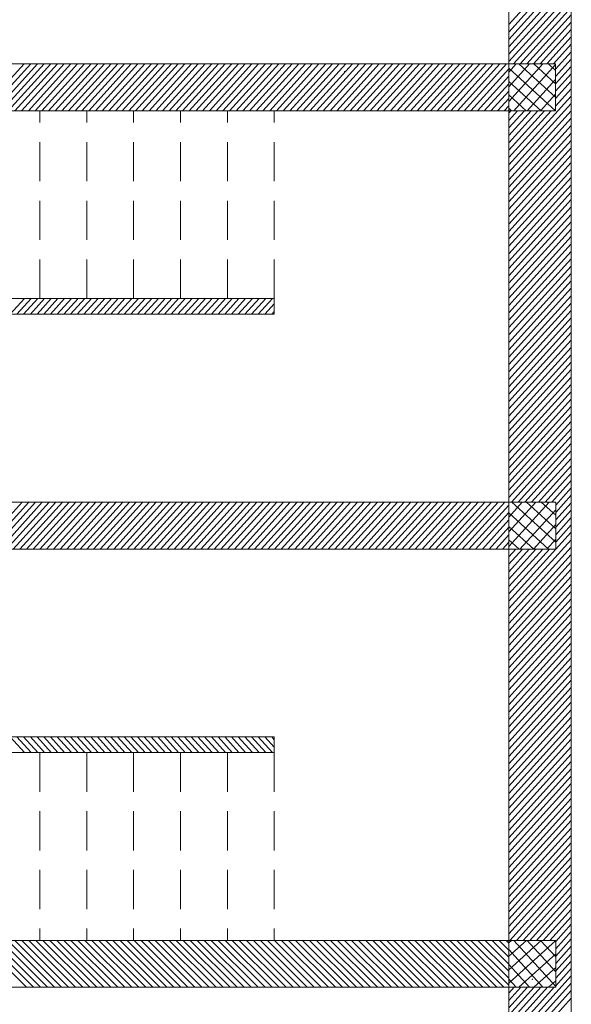
# Model space of a CAD drawing. Units: millimetres. Extents: x 447 to 1791, y -2006 to -704.
# Drawn here: x 1341 to 1344, y -1967 to -1961 of the extents above; entities that cross this region are included whole.
import ezdxf

# ---------------------------------------------------------------- set-up
doc = ezdxf.new("R2010")
doc.units = ezdxf.units.MM
doc.header["$PDSIZE"] = -2.5
doc.linetypes.add('HIDDEN', pattern=[0.375, 0.25, -0.125])
doc.layers.get('0').update_dxf_attribs({"lineweight": 9})

msp = doc.modelspace()

# ---------------------------------------------------------------- linework, layer by layer
for p, q in [((1344.4935, -1973.9222), (1344.4936, -1944.434)), ((1344.0936, -1957.7573), (1344.0931, -1961.0574)), ((1344.0932, -1960.8065), (1344.4935, -1960.3655)), ((1344.0931, -1960.901), (1344.4935, -1960.4599)), ((1344.0932, -1960.8538), (1344.4935, -1960.4127)), ((1344.0931, -1960.9483), (1344.4935, -1960.5072)), ((1344.0931, -1960.9955), (1344.4935, -1960.5544)), ((1344.0931, -1961.0428), (1344.4935, -1960.6017)), ((1344.1227, -1961.0574), (1344.4935, -1960.6489)), ((1344.1656, -1961.0574), (1344.4935, -1960.6961)), ((1344.2085, -1961.0574), (1344.4935, -1960.7434)), ((1344.2514, -1961.0574), (1344.4935, -1960.7906)), ((1344.2943, -1961.0574), (1344.4935, -1960.8378)), ((1344.3371, -1961.0574), (1344.4935, -1960.8851)), ((1344.38, -1961.0574), (1344.4935, -1960.9323)), ((1344.3931, -1961.0902), (1344.4935, -1960.9796)), ((1344.3931, -1961.1374), (1344.4935, -1961.0268)), ((1338.5936, -1961.0573), (1344.0934, -1961.0573)), ((1340.7201, -1961.3575), (1340.9925, -1961.0573)), ((1340.763, -1961.3575), (1341.0354, -1961.0573)), ((1340.8059, -1961.3575), (1341.0783, -1961.0573)), ((1340.8487, -1961.3575), (1341.1212, -1961.0573)), ((1340.8916, -1961.3575), (1341.1641, -1961.0573)), ((1340.9345, -1961.3575), (1341.2069, -1961.0573)), ((1340.9774, -1961.3575), (1341.2498, -1961.0573)), ((1341.0203, -1961.3575), (1341.2927, -1961.0573)), ((1341.0632, -1961.3575), (1341.3356, -1961.0573)), ((1341.106, -1961.3575), (1341.3785, -1961.0573)), ((1341.1489, -1961.3575), (1341.4213, -1961.0573)), ((1341.1918, -1961.3575), (1341.4642, -1961.0573)), ((1341.2347, -1961.3575), (1341.5071, -1961.0573)), ((1341.2776, -1961.3575), (1341.55, -1961.0573)), ((1341.3204, -1961.3575), (1341.5929, -1961.0573)), ((1341.3633, -1961.3575), (1341.6357, -1961.0573)), ((1341.4062, -1961.3574), (1341.6786, -1961.0573)), ((1341.4491, -1961.3574), (1341.7215, -1961.0573)), ((1341.492, -1961.3574), (1341.7644, -1961.0573)), ((1341.5348, -1961.3574), (1341.8073, -1961.0573)), ((1341.5777, -1961.3574), (1341.8501, -1961.0573)), ((1341.6206, -1961.3574), (1341.893, -1961.0573)), ((1341.6635, -1961.3574), (1341.9359, -1961.0573)), ((1341.7064, -1961.3574), (1341.9788, -1961.0573)), ((1341.7493, -1961.3574), (1342.0217, -1961.0573)), ((1341.7921, -1961.3574), (1342.0645, -1961.0573)), ((1341.835, -1961.3574), (1342.1074, -1961.0573)), ((1341.8779, -1961.3574), (1342.1503, -1961.0573)), ((1341.9208, -1961.3574), (1342.1932, -1961.0573)), ((1341.9637, -1961.3574), (1342.2361, -1961.0573)), ((1342.0065, -1961.3574), (1342.2789, -1961.0573)), ((1342.0494, -1961.3574), (1342.3218, -1961.0573)), ((1342.0923, -1961.3574), (1342.3647, -1961.0573)), ((1342.1352, -1961.3574), (1342.4076, -1961.0573)), ((1342.1781, -1961.3574), (1342.4505, -1961.0573)), ((1342.221, -1961.3574), (1342.4933, -1961.0573)), ((1342.2638, -1961.3574), (1342.5362, -1961.0573)), ((1342.3067, -1961.3574), (1342.5791, -1961.0573)), ((1342.3496, -1961.3574), (1342.622, -1961.0573)), ((1342.3925, -1961.3574), (1342.6649, -1961.0573)), ((1342.4354, -1961.3574), (1342.7077, -1961.0573)), ((1342.4782, -1961.3574), (1342.7506, -1961.0573)), ((1342.5211, -1961.3574), (1342.7935, -1961.0573)), ((1342.564, -1961.3574), (1342.8364, -1961.0573)), ((1342.6069, -1961.3574), (1342.8793, -1961.0573)), ((1342.6498, -1961.3574), (1342.9221, -1961.0573)), ((1342.6926, -1961.3574), (1342.965, -1961.0573)), ((1342.7355, -1961.3574), (1343.0079, -1961.0573)), ((1342.7784, -1961.3574), (1343.0508, -1961.0573)), ((1342.8213, -1961.3574), (1343.0937, -1961.0573)), ((1342.8642, -1961.3574), (1343.1365, -1961.0573)), ((1342.9071, -1961.3574), (1343.1794, -1961.0573)), ((1342.9499, -1961.3574), (1343.2223, -1961.0573)), ((1342.9928, -1961.3574), (1343.2652, -1961.0573)), ((1343.0357, -1961.3574), (1343.3081, -1961.0573)), ((1343.0786, -1961.3574), (1343.3509, -1961.0573)), ((1343.1215, -1961.3574), (1343.3938, -1961.0573)), ((1343.1643, -1961.3574), (1343.4367, -1961.0573)), ((1343.2072, -1961.3574), (1343.4796, -1961.0573)), ((1343.2501, -1961.3574), (1343.5225, -1961.0573)), ((1343.293, -1961.3574), (1343.5653, -1961.0573)), ((1343.3359, -1961.3574), (1343.6082, -1961.0573)), ((1343.3787, -1961.3574), (1343.6511, -1961.0573)), ((1343.4216, -1961.3574), (1343.694, -1961.0573)), ((1343.4645, -1961.3574), (1343.7369, -1961.0573)), ((1343.5074, -1961.3574), (1343.7797, -1961.0573)), ((1343.5503, -1961.3574), (1343.8226, -1961.0573)), ((1343.5932, -1961.3574), (1343.8655, -1961.0573)), ((1343.636, -1961.3574), (1343.9084, -1961.0573)), ((1343.6789, -1961.3574), (1343.9513, -1961.0573)), ((1343.7218, -1961.3574), (1343.9941, -1961.0573)), ((1343.7647, -1961.3574), (1344.037, -1961.0573)), ((1343.8076, -1961.3574), (1344.0799, -1961.0573)), ((1343.8504, -1961.3574), (1344.0935, -1961.0896)), ((1344.0931, -1961.0574), (1344.3931, -1961.0574)), ((1344.3931, -1961.0574), (1344.0931, -1961.0574)), ((1344.0931, -1961.0574), (1344.0931, -1961.3574)), ((1344.0931, -1961.1092), (1344.1402, -1961.0574)), ((1344.0931, -1961.2037), (1344.2259, -1961.0574)), ((1344.0931, -1961.2982), (1344.3117, -1961.0574)), ((1344.3931, -1961.3563), (1344.0931, -1961.084)), ((1344.0934, -1961.0573), (1344.0941, -1961.3573)), ((1344.1251, -1961.3574), (1344.3931, -1961.0621)), ((1344.3931, -1961.2706), (1344.1583, -1961.0574)), ((1344.3931, -1961.1848), (1344.2528, -1961.0574)), ((1344.3931, -1961.099), (1344.3473, -1961.0574)), ((1344.3931, -1961.0574), (1344.3931, -1961.3574)), ((1344.3931, -1961.3574), (1344.3931, -1961.0574)), ((1344.3931, -1961.1847), (1344.4935, -1961.074)), ((1343.8933, -1961.3574), (1344.0936, -1961.1367)), ((1344.2109, -1961.3574), (1344.3931, -1961.1566)), ((1344.3931, -1961.2319), (1344.4935, -1961.1213)), ((1343.9362, -1961.3574), (1344.0937, -1961.1838)), ((1344.2998, -1961.3574), (1344.0931, -1961.1698)), ((1344.3931, -1961.2791), (1344.4935, -1961.1685)), ((1344.3931, -1961.3264), (1344.4935, -1961.2158)), ((1343.9791, -1961.3574), (1344.0938, -1961.2309)), ((1344.022, -1961.3574), (1344.0939, -1961.2781)), ((1344.2054, -1961.3574), (1344.0931, -1961.2555)), ((1344.0941, -1961.703), (1344.4935, -1961.263)), ((1344.2966, -1961.3574), (1344.3931, -1961.2511)), ((1344.0649, -1961.3573), (1344.0941, -1961.3252)), ((1344.1109, -1961.3574), (1344.0931, -1961.3413)), ((1344.0941, -1961.7502), (1344.4935, -1961.3102)), ((1344.3824, -1961.3574), (1344.3931, -1961.3456)), ((1344.0941, -1961.3573), (1338.594, -1961.3576)), ((1344.0931, -1961.3574), (1344.3931, -1961.3574)), ((1344.3931, -1961.3574), (1344.0941, -1961.3581)), ((1344.0941, -1961.6558), (1344.3649, -1961.3575)), ((1344.0941, -1961.7975), (1344.4935, -1961.3575)), ((1344.0941, -1961.6085), (1344.3219, -1961.3576)), ((1344.0941, -1961.514), (1344.236, -1961.3577)), ((1344.0941, -1961.5613), (1344.279, -1961.3577)), ((1344.0941, -1961.4668), (1344.193, -1961.3578)), ((1344.0941, -1961.4196), (1344.1501, -1961.3579)), ((1344.0941, -1961.3723), (1344.1071, -1961.358)), ((1344.0941, -1961.3581), (1344.0941, -1963.8573)), ((1344.0941, -1961.8447), (1344.4935, -1961.4047)), ((1344.0941, -1961.892), (1344.4935, -1961.4519)), ((1344.0941, -1961.9392), (1344.4935, -1961.4992)), ((1344.0941, -1961.9864), (1344.4935, -1961.5464)), ((1344.0941, -1962.0337), (1344.4935, -1961.5937)), ((1344.0941, -1962.0809), (1344.4935, -1961.6409)), ((1344.0941, -1962.1281), (1344.4935, -1961.6881)), ((1344.0941, -1962.1754), (1344.4935, -1961.7354)), ((1344.0941, -1962.2226), (1344.4935, -1961.7826)), ((1344.0941, -1962.2699), (1344.4935, -1961.8299)), ((1344.0941, -1962.3171), (1344.4935, -1961.8771)), ((1344.0941, -1962.3643), (1344.4935, -1961.9243)), ((1344.0941, -1962.4116), (1344.4935, -1961.9716)), ((1344.0941, -1962.4588), (1344.4935, -1962.0188)), ((1344.0941, -1962.5061), (1344.4935, -1962.066)), ((1344.0941, -1962.5533), (1344.4935, -1962.1133)), ((1344.0941, -1962.6005), (1344.4935, -1962.1605)), ((1344.0941, -1962.6478), (1344.4935, -1962.2078)), ((1344.0941, -1962.695), (1344.4935, -1962.255)), ((1344.0941, -1962.7422), (1344.4935, -1962.3022)), ((1344.0941, -1962.7895), (1344.4935, -1962.3495)), ((1344.0941, -1962.8367), (1344.4935, -1962.3967)), ((1344.0941, -1962.884), (1344.4935, -1962.444)), ((1344.0941, -1962.9312), (1344.4935, -1962.4912)), ((1344.0941, -1962.9784), (1344.4935, -1962.5384)), ((1342.5936, -1962.5571), (1339.2936, -1962.5571)), ((1340.9952, -1962.5571), (1340.9044, -1962.6571)), ((1341.0381, -1962.5571), (1340.9473, -1962.6571)), ((1341.081, -1962.5571), (1340.9902, -1962.6571)), ((1341.1238, -1962.5571), (1341.0331, -1962.6571)), ((1341.1667, -1962.5571), (1341.076, -1962.6571)), ((1341.2096, -1962.5571), (1341.1188, -1962.6571)), ((1341.2525, -1962.5571), (1341.1617, -1962.6571)), ((1341.2954, -1962.5571), (1341.2046, -1962.6571)), ((1341.3382, -1962.5571), (1341.2475, -1962.6571)), ((1341.3811, -1962.5571), (1341.2904, -1962.6571)), ((1341.424, -1962.5571), (1341.3332, -1962.6571)), ((1341.4669, -1962.5571), (1341.3761, -1962.6571)), ((1341.5098, -1962.5571), (1341.419, -1962.6571)), ((1341.5526, -1962.5571), (1341.4619, -1962.6571)), ((1341.5955, -1962.5571), (1341.5047, -1962.6571)), ((1341.6384, -1962.5571), (1341.5476, -1962.6571)), ((1341.6813, -1962.5571), (1341.5905, -1962.6571)), ((1341.7242, -1962.5571), (1341.6334, -1962.6571)), ((1341.767, -1962.5571), (1341.6763, -1962.6571)), ((1341.8099, -1962.5571), (1341.7191, -1962.6571)), ((1341.8528, -1962.5571), (1341.762, -1962.6571)), ((1341.8957, -1962.5571), (1341.8049, -1962.6571)), ((1341.9386, -1962.5571), (1341.8478, -1962.6571)), ((1341.9814, -1962.5571), (1341.8907, -1962.6571)), ((1342.0243, -1962.5571), (1341.9335, -1962.6571)), ((1342.0672, -1962.5571), (1341.9764, -1962.6571)), ((1342.1101, -1962.5571), (1342.0193, -1962.6571)), ((1342.153, -1962.5571), (1342.0622, -1962.6571)), ((1342.1958, -1962.5571), (1342.1051, -1962.6571)), ((1342.2387, -1962.5571), (1342.1479, -1962.6571)), ((1342.2816, -1962.5571), (1342.1908, -1962.6571)), ((1342.3245, -1962.5571), (1342.2337, -1962.6571)), ((1342.3674, -1962.5571), (1342.2766, -1962.6571)), ((1342.4102, -1962.5571), (1342.3195, -1962.6571)), ((1342.4531, -1962.5571), (1342.3623, -1962.6571)), ((1342.496, -1962.5571), (1342.4052, -1962.6571)), ((1342.5389, -1962.5571), (1342.4481, -1962.6571)), ((1342.5818, -1962.5571), (1342.491, -1962.6571)), ((1342.5936, -1962.5914), (1342.5339, -1962.6571)), ((1342.5936, -1962.6571), (1342.5936, -1962.5571)), ((1344.0941, -1963.0257), (1344.4935, -1962.5857)), ((1338.2936, -1962.6571), (1342.5936, -1962.6571)), ((1342.5936, -1962.6386), (1342.5767, -1962.6571)), ((1344.0941, -1963.0729), (1344.4935, -1962.6329)), ((1344.0941, -1963.1202), (1344.4935, -1962.6801)), ((1344.0941, -1963.1674), (1344.4935, -1962.7274)), ((1344.0941, -1963.2146), (1344.4935, -1962.7746)), ((1344.0941, -1963.2619), (1344.4935, -1962.8219)), ((1344.0941, -1963.3091), (1344.4935, -1962.8691)), ((1344.0941, -1963.3563), (1344.4935, -1962.9163)), ((1344.0941, -1963.4036), (1344.4935, -1962.9636)), ((1344.0941, -1963.4508), (1344.4935, -1963.0108)), ((1344.0941, -1963.4981), (1344.4935, -1963.0581)), ((1344.0941, -1963.5453), (1344.4935, -1963.1053)), ((1344.0941, -1963.5925), (1344.4935, -1963.1525)), ((1344.0941, -1963.6398), (1344.4935, -1963.1998)), ((1344.0941, -1963.687), (1344.4935, -1963.247)), ((1344.0941, -1963.7342), (1344.4935, -1963.2942)), ((1344.0941, -1963.7815), (1344.4935, -1963.3415)), ((1344.0941, -1963.8287), (1344.4935, -1963.3887)), ((1344.1111, -1963.8573), (1344.4935, -1963.436)), ((1344.1539, -1963.8573), (1344.4935, -1963.4832)), ((1344.1968, -1963.8573), (1344.4935, -1963.5304)), ((1344.2397, -1963.8573), (1344.4935, -1963.5777)), ((1344.2826, -1963.8573), (1344.4935, -1963.6249)), ((1344.3255, -1963.8573), (1344.4935, -1963.6722)), ((1344.3683, -1963.8573), (1344.4935, -1963.7194)), ((1344.3936, -1963.8767), (1344.4935, -1963.7666)), ((1338.5936, -1963.8574), (1344.0936, -1963.8573)), ((1340.7085, -1964.1574), (1340.9808, -1963.8574)), ((1340.7513, -1964.1574), (1341.0237, -1963.8574)), ((1340.7942, -1964.1574), (1341.0666, -1963.8574)), ((1340.8371, -1964.1574), (1341.1094, -1963.8574)), ((1340.88, -1964.1574), (1341.1523, -1963.8574)), ((1340.9229, -1964.1574), (1341.1952, -1963.8574)), ((1340.9657, -1964.1574), (1341.2381, -1963.8574)), ((1341.0086, -1964.1574), (1341.281, -1963.8574)), ((1341.0515, -1964.1574), (1341.3238, -1963.8574)), ((1341.0944, -1964.1574), (1341.3667, -1963.8574)), ((1341.1373, -1964.1574), (1341.4096, -1963.8574)), ((1341.1801, -1964.1574), (1341.4525, -1963.8574)), ((1341.223, -1964.1574), (1341.4954, -1963.8574)), ((1341.2659, -1964.1574), (1341.5382, -1963.8574)), ((1341.3088, -1964.1574), (1341.5811, -1963.8574)), ((1341.3517, -1964.1574), (1341.624, -1963.8574)), ((1341.3945, -1964.1574), (1341.6669, -1963.8574)), ((1341.4374, -1964.1574), (1341.7098, -1963.8574)), ((1341.4803, -1964.1574), (1341.7526, -1963.8574)), ((1341.5232, -1964.1574), (1341.7955, -1963.8574)), ((1341.5661, -1964.1574), (1341.8384, -1963.8574)), ((1341.6089, -1964.1574), (1341.8813, -1963.8574)), ((1341.6518, -1964.1574), (1341.9242, -1963.8574)), ((1341.6947, -1964.1574), (1341.967, -1963.8574)), ((1341.7376, -1964.1574), (1342.0099, -1963.8574)), ((1341.7805, -1964.1574), (1342.0528, -1963.8573)), ((1341.8233, -1964.1574), (1342.0957, -1963.8573)), ((1341.8662, -1964.1574), (1342.1386, -1963.8573)), ((1341.9091, -1964.1574), (1342.1814, -1963.8573)), ((1341.952, -1964.1574), (1342.2243, -1963.8573)), ((1341.9949, -1964.1574), (1342.2672, -1963.8573)), ((1342.0377, -1964.1574), (1342.3101, -1963.8573)), ((1342.0806, -1964.1574), (1342.353, -1963.8573)), ((1342.1235, -1964.1574), (1342.3958, -1963.8573)), ((1342.1664, -1964.1574), (1342.4387, -1963.8573)), ((1342.2093, -1964.1574), (1342.4816, -1963.8573)), ((1342.2521, -1964.1574), (1342.5245, -1963.8573)), ((1342.295, -1964.1574), (1342.5674, -1963.8573)), ((1342.3379, -1964.1574), (1342.6102, -1963.8573)), ((1342.3808, -1964.1574), (1342.6531, -1963.8573)), ((1342.4237, -1964.1574), (1342.696, -1963.8573)), ((1342.4665, -1964.1574), (1342.7389, -1963.8573)), ((1342.5094, -1964.1574), (1342.7818, -1963.8573)), ((1342.5523, -1964.1574), (1342.8246, -1963.8573)), ((1342.5952, -1964.1574), (1342.8675, -1963.8573)), ((1342.638, -1964.1574), (1342.9104, -1963.8573)), ((1342.6809, -1964.1574), (1342.9533, -1963.8573)), ((1342.7238, -1964.1574), (1342.9962, -1963.8573)), ((1342.7667, -1964.1574), (1343.039, -1963.8573)), ((1342.8096, -1964.1574), (1343.0819, -1963.8573)), ((1342.8524, -1964.1574), (1343.1248, -1963.8573)), ((1342.8953, -1964.1574), (1343.1677, -1963.8573)), ((1342.9382, -1964.1574), (1343.2106, -1963.8573)), ((1342.9811, -1964.1574), (1343.2534, -1963.8573)), ((1343.024, -1964.1574), (1343.2963, -1963.8573)), ((1343.0668, -1964.1574), (1343.3392, -1963.8573)), ((1343.1097, -1964.1574), (1343.3821, -1963.8573)), ((1343.1526, -1964.1574), (1343.425, -1963.8573)), ((1343.1955, -1964.1574), (1343.4678, -1963.8573)), ((1343.2384, -1964.1574), (1343.5107, -1963.8573)), ((1343.2812, -1964.1574), (1343.5536, -1963.8573)), ((1343.3241, -1964.1574), (1343.5965, -1963.8573)), ((1343.367, -1964.1574), (1343.6394, -1963.8573)), ((1343.4099, -1964.1574), (1343.6822, -1963.8573)), ((1343.4528, -1964.1574), (1343.7251, -1963.8573)), ((1343.4956, -1964.1574), (1343.768, -1963.8573)), ((1343.5385, -1964.1574), (1343.8109, -1963.8573)), ((1343.5814, -1964.1574), (1343.8538, -1963.8573)), ((1343.6243, -1964.1574), (1343.8966, -1963.8573)), ((1343.6672, -1964.1574), (1343.9395, -1963.8573)), ((1343.71, -1964.1574), (1343.9824, -1963.8573)), ((1343.7529, -1964.1574), (1344.0253, -1963.8573)), ((1343.7958, -1964.1574), (1344.0682, -1963.8573)), ((1344.0936, -1963.8573), (1344.0936, -1964.1574)), ((1344.3936, -1963.8573), (1344.0936, -1963.8573)), ((1344.0936, -1963.8573), (1344.0936, -1964.1573)), ((1344.0936, -1963.8581), (1344.0943, -1963.8573)), ((1344.0936, -1963.9526), (1344.1801, -1963.8573)), ((1344.0936, -1964.0471), (1344.2659, -1963.8573)), ((1344.0936, -1964.1416), (1344.3516, -1963.8573)), ((1344.0941, -1963.8573), (1344.3936, -1963.8573)), ((1344.3936, -1964.113), (1344.1119, -1963.8573)), ((1344.3936, -1964.0272), (1344.2064, -1963.8573)), ((1344.3936, -1963.9415), (1344.3009, -1963.8573)), ((1344.3936, -1963.924), (1344.4935, -1963.8139)), ((1344.3936, -1963.8573), (1344.3936, -1964.1573)), ((1344.3936, -1964.1573), (1344.3936, -1963.8573)), ((1344.3936, -1963.9712), (1344.4935, -1963.8611)), ((1343.8387, -1964.1574), (1344.0936, -1963.8766)), ((1343.8816, -1964.1574), (1344.0936, -1963.9238)), ((1344.3479, -1964.1573), (1344.0936, -1963.9264)), ((1344.1651, -1964.1573), (1344.3936, -1963.9056)), ((1344.3936, -1964.0184), (1344.4935, -1963.9083)), ((1343.9244, -1964.1574), (1344.0936, -1963.9711)), ((1344.3936, -1964.0657), (1344.4935, -1963.9556)), ((1343.9673, -1964.1574), (1344.0936, -1964.0183)), ((1344.2535, -1964.1573), (1344.0936, -1964.0122)), ((1344.0936, -1964.4907), (1344.4935, -1964.0501)), ((1344.2508, -1964.1573), (1344.3936, -1964)), ((1344.3936, -1964.1129), (1344.4935, -1964.0028)), ((1344.0102, -1964.1574), (1344.0936, -1964.0655)), ((1344.0531, -1964.1574), (1344.0936, -1964.1128)), ((1344.0936, -1964.5379), (1344.4935, -1964.0973)), ((1344.159, -1964.1573), (1344.0936, -1964.098)), ((1344.3366, -1964.1573), (1344.3936, -1964.0945)), ((1344.0936, -1964.1574), (1338.5936, -1964.1574)), ((1344.0936, -1964.5851), (1344.4935, -1964.1445)), ((1344.3936, -1964.1573), (1344.0936, -1964.1574)), ((1344.0936, -1964.3489), (1344.2675, -1964.1573)), ((1344.0936, -1964.3962), (1344.3104, -1964.1573)), ((1344.0936, -1964.4434), (1344.3533, -1964.1573)), ((1344.0936, -1964.1573), (1344.3936, -1964.1573)), ((1344.0936, -1964.1574), (1344.0936, -1966.6573)), ((1344.0936, -1964.16), (1344.096, -1964.1574)), ((1344.0936, -1964.2072), (1344.1388, -1964.1574)), ((1344.0936, -1964.2545), (1344.1817, -1964.1574)), ((1344.0936, -1964.3017), (1344.2246, -1964.1574)), ((1344.0936, -1964.6324), (1344.4935, -1964.1918)), ((1344.0936, -1964.6796), (1344.4935, -1964.239)), ((1344.0936, -1964.7269), (1344.4935, -1964.2863)), ((1344.0936, -1964.7741), (1344.4935, -1964.3335)), ((1344.0936, -1964.8213), (1344.4935, -1964.3807)), ((1344.0936, -1964.8686), (1344.4935, -1964.428)), ((1344.0936, -1964.9158), (1344.4935, -1964.4752)), ((1344.0936, -1964.9631), (1344.4935, -1964.5224)), ((1344.0936, -1965.0103), (1344.4935, -1964.5697)), ((1344.0936, -1965.0575), (1344.4935, -1964.6169)), ((1344.0936, -1965.1048), (1344.4935, -1964.6642)), ((1344.0936, -1965.152), (1344.4935, -1964.7114)), ((1344.0936, -1965.1992), (1344.4935, -1964.7586)), ((1344.0936, -1965.2465), (1344.4935, -1964.8059)), ((1344.0936, -1965.2937), (1344.4935, -1964.8531)), ((1344.0936, -1965.341), (1344.4935, -1964.9003)), ((1344.0936, -1965.3882), (1344.4935, -1964.9476)), ((1344.0936, -1965.4354), (1344.4935, -1964.9948)), ((1344.0936, -1965.4827), (1344.4935, -1965.0421)), ((1344.0936, -1965.5299), (1344.4935, -1965.0893)), ((1344.0936, -1965.5772), (1344.4935, -1965.1365)), ((1344.0936, -1965.6244), (1344.4935, -1965.1838)), ((1344.0936, -1965.6716), (1344.4935, -1965.231)), ((1344.0936, -1965.7189), (1344.4935, -1965.2783)), ((1338.2936, -1965.3576), (1342.5936, -1965.3576)), ((1340.9952, -1965.4576), (1340.9044, -1965.3576)), ((1341.0381, -1965.4576), (1340.9473, -1965.3576)), ((1341.081, -1965.4576), (1340.9902, -1965.3576)), ((1341.1238, -1965.4576), (1341.0331, -1965.3576)), ((1341.1667, -1965.4576), (1341.076, -1965.3576)), ((1341.2096, -1965.4576), (1341.1188, -1965.3576)), ((1341.2525, -1965.4576), (1341.1617, -1965.3576)), ((1341.2954, -1965.4576), (1341.2046, -1965.3576)), ((1341.3382, -1965.4576), (1341.2475, -1965.3576)), ((1341.3811, -1965.4576), (1341.2904, -1965.3576)), ((1341.424, -1965.4576), (1341.3332, -1965.3576)), ((1341.4669, -1965.4576), (1341.3761, -1965.3576)), ((1341.5098, -1965.4576), (1341.419, -1965.3576)), ((1341.5526, -1965.4576), (1341.4619, -1965.3576)), ((1341.5955, -1965.4576), (1341.5047, -1965.3576)), ((1341.6384, -1965.4576), (1341.5476, -1965.3576)), ((1341.6813, -1965.4576), (1341.5905, -1965.3576)), ((1341.7242, -1965.4576), (1341.6334, -1965.3576)), ((1341.767, -1965.4576), (1341.6763, -1965.3576)), ((1341.8099, -1965.4576), (1341.7191, -1965.3576)), ((1341.8528, -1965.4576), (1341.762, -1965.3576)), ((1341.8957, -1965.4576), (1341.8049, -1965.3576)), ((1341.9386, -1965.4576), (1341.8478, -1965.3576)), ((1341.9814, -1965.4576), (1341.8907, -1965.3576)), ((1342.0243, -1965.4576), (1341.9335, -1965.3576)), ((1342.0672, -1965.4576), (1341.9764, -1965.3576)), ((1342.1101, -1965.4576), (1342.0193, -1965.3576)), ((1342.153, -1965.4576), (1342.0622, -1965.3576)), ((1342.1958, -1965.4576), (1342.1051, -1965.3576)), ((1342.2387, -1965.4576), (1342.1479, -1965.3576)), ((1342.2816, -1965.4576), (1342.1908, -1965.3576)), ((1342.3245, -1965.4576), (1342.2337, -1965.3576)), ((1342.3674, -1965.4576), (1342.2766, -1965.3576)), ((1342.4102, -1965.4576), (1342.3195, -1965.3576)), ((1342.4531, -1965.4576), (1342.3623, -1965.3576)), ((1342.496, -1965.4576), (1342.4052, -1965.3576)), ((1342.5389, -1965.4576), (1342.4481, -1965.3576)), ((1342.5818, -1965.4576), (1342.491, -1965.3576)), ((1342.5936, -1965.4234), (1342.5339, -1965.3576)), ((1342.5936, -1965.3761), (1342.5767, -1965.3576)), ((1342.5936, -1965.3576), (1342.5936, -1965.4576)), ((1344.0936, -1965.7661), (1344.4935, -1965.3255)), ((1344.0936, -1965.8134), (1344.4935, -1965.3727)), ((1344.0936, -1965.8606), (1344.4935, -1965.42)), ((1342.5936, -1965.4576), (1339.2936, -1965.4576)), ((1344.0936, -1965.9078), (1344.4935, -1965.4672)), ((1344.0936, -1965.9551), (1344.4935, -1965.5144)), ((1344.0936, -1966.0023), (1344.4935, -1965.5617)), ((1344.0936, -1966.0496), (1344.4935, -1965.6089)), ((1344.0936, -1966.0968), (1344.4935, -1965.6562)), ((1344.0936, -1966.144), (1344.4935, -1965.7034)), ((1344.0936, -1966.1913), (1344.4935, -1965.7506)), ((1344.0936, -1966.2385), (1344.4935, -1965.7979)), ((1344.0936, -1966.2858), (1344.4935, -1965.8451)), ((1344.0936, -1966.333), (1344.4935, -1965.8924)), ((1344.0936, -1966.3802), (1344.4935, -1965.9396)), ((1344.0936, -1966.4275), (1344.4935, -1965.9868)), ((1344.0936, -1966.4747), (1344.4935, -1966.0341)), ((1344.0936, -1966.5219), (1344.4935, -1966.0813)), ((1344.0936, -1966.5692), (1344.4935, -1966.1285)), ((1344.0936, -1966.6164), (1344.4935, -1966.1758)), ((1344.0993, -1966.6573), (1344.4935, -1966.223)), ((1344.1422, -1966.6573), (1344.4935, -1966.2703)), ((1344.1851, -1966.6573), (1344.4935, -1966.3175)), ((1344.2279, -1966.6573), (1344.4935, -1966.3647)), ((1344.2708, -1966.6573), (1344.4935, -1966.412)), ((1344.3137, -1966.6573), (1344.4935, -1966.4592)), ((1344.3566, -1966.6573), (1344.4935, -1966.5065)), ((1344.3936, -1966.6638), (1344.4935, -1966.5537)), ((1344.3936, -1966.7111), (1344.4935, -1966.6009)), ((1338.5936, -1966.6573), (1344.0936, -1966.6573)), ((1341.0085, -1966.9573), (1340.7085, -1966.6573)), ((1341.0534, -1966.9573), (1340.7534, -1966.6573)), ((1341.0983, -1966.9573), (1340.7983, -1966.6573)), ((1341.1432, -1966.9573), (1340.8432, -1966.6573)), ((1341.1881, -1966.9573), (1340.8881, -1966.6573)), ((1341.233, -1966.9573), (1340.933, -1966.6573)), ((1341.2779, -1966.9573), (1340.9779, -1966.6573)), ((1341.3228, -1966.9573), (1341.0228, -1966.6573)), ((1341.3677, -1966.9573), (1341.0677, -1966.6573)), ((1341.4126, -1966.9573), (1341.1126, -1966.6573)), ((1341.4575, -1966.9573), (1341.1575, -1966.6573)), ((1341.5024, -1966.9573), (1341.2024, -1966.6573)), ((1341.5473, -1966.9573), (1341.2473, -1966.6573)), ((1341.5922, -1966.9573), (1341.2922, -1966.6573)), ((1341.6371, -1966.9573), (1341.3371, -1966.6573)), ((1341.682, -1966.9573), (1341.382, -1966.6573)), ((1341.7269, -1966.9573), (1341.4269, -1966.6573)), ((1341.7718, -1966.9573), (1341.4718, -1966.6573)), ((1341.8167, -1966.9573), (1341.5167, -1966.6573)), ((1341.8616, -1966.9573), (1341.5616, -1966.6573)), ((1341.9065, -1966.9573), (1341.6065, -1966.6573)), ((1341.9514, -1966.9573), (1341.6514, -1966.6573)), ((1341.9963, -1966.9573), (1341.6963, -1966.6573)), ((1342.0412, -1966.9573), (1341.7412, -1966.6573)), ((1342.0861, -1966.9573), (1341.7861, -1966.6573)), ((1342.131, -1966.9573), (1341.831, -1966.6573)), ((1342.1759, -1966.9573), (1341.8759, -1966.6573)), ((1342.2208, -1966.9573), (1341.9208, -1966.6573)), ((1342.2657, -1966.9573), (1341.9657, -1966.6573)), ((1342.3106, -1966.9573), (1342.0106, -1966.6573)), ((1342.3555, -1966.9573), (1342.0555, -1966.6573)), ((1342.4004, -1966.9573), (1342.1004, -1966.6573)), ((1342.4453, -1966.9573), (1342.1453, -1966.6573)), ((1342.4902, -1966.9573), (1342.1902, -1966.6573)), ((1342.5351, -1966.9573), (1342.2351, -1966.6573)), ((1342.58, -1966.9573), (1342.28, -1966.6573)), ((1342.6249, -1966.9573), (1342.3249, -1966.6573)), ((1342.6698, -1966.9573), (1342.3698, -1966.6573)), ((1342.7147, -1966.9573), (1342.4147, -1966.6573)), ((1342.7596, -1966.9573), (1342.4596, -1966.6573)), ((1342.8045, -1966.9573), (1342.5045, -1966.6573)), ((1342.8494, -1966.9573), (1342.5494, -1966.6573)), ((1342.8943, -1966.9573), (1342.5943, -1966.6573)), ((1342.9392, -1966.9573), (1342.6392, -1966.6573)), ((1342.9841, -1966.9573), (1342.6841, -1966.6573)), ((1343.029, -1966.9573), (1342.729, -1966.6573)), ((1343.0739, -1966.9573), (1342.7739, -1966.6573)), ((1343.1188, -1966.9573), (1342.8188, -1966.6573)), ((1343.1637, -1966.9573), (1342.8637, -1966.6573)), ((1343.2086, -1966.9573), (1342.9086, -1966.6573)), ((1343.2535, -1966.9573), (1342.9535, -1966.6573)), ((1343.2984, -1966.9573), (1342.9984, -1966.6573)), ((1343.3433, -1966.9573), (1343.0433, -1966.6573)), ((1343.3882, -1966.9573), (1343.0882, -1966.6573)), ((1343.4331, -1966.9573), (1343.1331, -1966.6573)), ((1343.478, -1966.9573), (1343.1781, -1966.6573)), ((1343.523, -1966.9573), (1343.223, -1966.6573)), ((1343.5679, -1966.9573), (1343.2679, -1966.6573)), ((1343.6128, -1966.9573), (1343.3128, -1966.6573)), ((1343.6577, -1966.9573), (1343.3577, -1966.6573)), ((1343.7026, -1966.9573), (1343.4026, -1966.6573)), ((1343.7475, -1966.9573), (1343.4475, -1966.6573)), ((1343.7924, -1966.9573), (1343.4924, -1966.6573)), ((1343.8373, -1966.9573), (1343.5373, -1966.6573)), ((1343.8822, -1966.9573), (1343.5822, -1966.6573)), ((1343.9271, -1966.9573), (1343.6271, -1966.6573)), ((1343.972, -1966.9573), (1343.672, -1966.6573)), ((1344.0169, -1966.9573), (1343.7169, -1966.6573)), ((1344.0618, -1966.9573), (1343.7618, -1966.6573)), ((1344.0936, -1966.9442), (1343.8067, -1966.6573)), ((1344.0936, -1966.8993), (1343.8516, -1966.6573)), ((1344.0936, -1966.8544), (1343.8965, -1966.6573)), ((1344.0936, -1966.8095), (1343.9414, -1966.6573)), ((1344.0936, -1966.7646), (1343.9863, -1966.6573)), ((1344.0936, -1966.7197), (1344.0312, -1966.6573)), ((1344.0936, -1966.6748), (1344.0761, -1966.6573)), ((1344.0936, -1966.6573), (1344.3936, -1966.6573)), ((1344.0936, -1966.6573), (1344.0936, -1966.9573)), ((1344.0936, -1966.9573), (1344.0936, -1966.6573)), ((1344.0936, -1966.6573), (1344.3936, -1966.6573)), ((1344.3003, -1966.6573), (1344.0936, -1966.845)), ((1344.2058, -1966.6573), (1344.0936, -1966.7592)), ((1344.1113, -1966.6573), (1344.0936, -1966.6735)), ((1344.3936, -1966.6584), (1344.0936, -1966.9307)), ((1344.1255, -1966.6573), (1344.3936, -1966.9526)), ((1344.2113, -1966.6573), (1344.3936, -1966.8581)), ((1344.2971, -1966.6573), (1344.3936, -1966.7636)), ((1344.3828, -1966.6573), (1344.3936, -1966.6692)), ((1344.3936, -1966.7583), (1344.4935, -1966.6482)), ((1344.3936, -1966.6573), (1344.3936, -1966.9573)), ((1344.3936, -1966.6573), (1344.3936, -1966.9573)), ((1344.3936, -1966.8056), (1344.4935, -1966.6954)), ((1344.0936, -1966.7166), (1344.3121, -1966.9573)), ((1344.3936, -1966.7442), (1344.1587, -1966.9573)), ((1344.3936, -1966.8528), (1344.4935, -1966.7426)), ((1344.0936, -1966.8111), (1344.2263, -1966.9573)), ((1344.3936, -1966.9), (1344.4935, -1966.7899)), ((1344.0936, -1967.325), (1344.4935, -1966.8844)), ((1344.3936, -1966.8299), (1344.2532, -1966.9573)), ((1344.3936, -1966.9473), (1344.4935, -1966.8371)), ((1344.0936, -1966.9055), (1344.1406, -1966.9573)), ((1344.0936, -1967.3722), (1344.4935, -1966.9316)), ((1344.3936, -1966.9157), (1344.3477, -1966.9573)), ((1344.0936, -1966.9573), (1338.5936, -1966.9573)), ((1344.3936, -1966.9573), (1344.0936, -1966.9573)), ((1344.0936, -1966.9573), (1344.0936, -1970.2374)), ((1344.0936, -1966.9943), (1344.1271, -1966.9573)), ((1344.0936, -1967.0416), (1344.17, -1966.9573)), ((1344.0936, -1967.0888), (1344.2129, -1966.9573)), ((1344.0936, -1967.136), (1344.2558, -1966.9573)), ((1344.0936, -1967.1833), (1344.2986, -1966.9573)), ((1344.0936, -1967.2305), (1344.3415, -1966.9573)), ((1344.0936, -1967.2778), (1344.3844, -1966.9573)), ((1344.3936, -1966.9573), (1344.0936, -1966.9573)), ((1344.0936, -1967.4195), (1344.4935, -1966.9788)), ((1344.0936, -1967.4667), (1344.4935, -1967.0261))]:
    msp.add_line(p, q)
at = {"linetype": 'HIDDEN'}
for p, q in [((1341.0936, -1962.5571), (1341.0936, -1961.3571)), ((1341.3936, -1962.5571), (1341.3936, -1961.3571)), ((1341.6936, -1962.5571), (1341.6936, -1961.3571)), ((1341.9936, -1962.5571), (1341.9936, -1961.3571)), ((1342.2936, -1962.5571), (1342.2936, -1961.3571)), ((1342.5936, -1962.5571), (1342.5936, -1961.3571)), ((1341.0936, -1965.4576), (1341.0936, -1966.6576)), ((1341.3936, -1965.4576), (1341.3936, -1966.6576)), ((1341.6936, -1965.4576), (1341.6936, -1966.6576)), ((1341.9936, -1965.4576), (1341.9936, -1966.6576)), ((1342.2936, -1965.4576), (1342.2936, -1966.6576)), ((1342.5936, -1965.4576), (1342.5936, -1966.6576))]:
    msp.add_line(p, q, dxfattribs=at)
for p in [(1343.0431, -1961.1074), (1344.2436, -1966.9073)]:
    msp.add_point(p)

doc.saveas('drawing.dxf')
